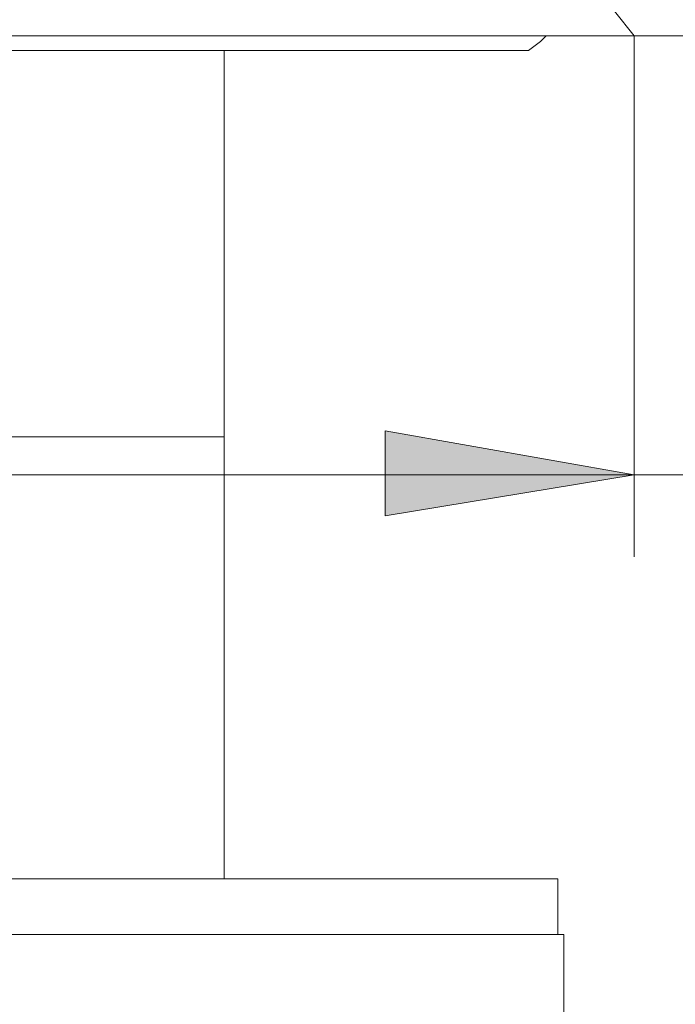
# Model space of a CAD drawing. Units: millimetres. Extents: x 55 to 155, y -216 to -81.
# Drawn here: x 132 to 139, y -190 to -179 of the extents above; entities that cross this region are included whole.
import ezdxf

# ---------------------------------------------------------------- set-up
doc = ezdxf.new("R2010")
doc.units = ezdxf.units.MM
doc.header["$MEASUREMENT"] = 0
doc.layers.add('Capa 1', color=7, linetype='Continuous', lineweight=0)

# ---------------------------------------------------------------- blocks, each defined once
blk = doc.blocks.new('Block_1')
at = {"layer": 'Capa 1', "insert": (138.32, -183.033), "char_height": 0.2, "attachment_point": 7}
blk.add_mtext('\\C18;\\c0;\\FArial Bold|b1|i0|c1;\\H2.497667;\\W1.000230; ', dxfattribs=at)
blk = doc.blocks.new('Block_3')
at = {"layer": 'Capa 1', "color": 18, "lineweight": 9, "true_color": 0x000000}
blk.add_open_spline([(138.279, -184.013), (138.279, -184.013), (135.655, -184.445), (135.655, -184.445), (135.655, -184.445), (135.655, -183.55), (135.655, -183.55), (135.655, -183.55), (138.279, -184.013), (138.279, -184.013)], degree=3, knots=[0, 0, 0, 0, 1, 1, 1, 2, 2, 2, 3, 3, 3, 3], dxfattribs=at)
blk = doc.blocks.new('Block_4')
at = {"layer": 'Capa 1', "color": 18, "lineweight": 9, "true_color": 0x000000}
for points in [[(138.279, -179.383), (138.279, -179.383), (138.279, -184.877), (138.279, -184.877)], [(138.279, -179.383), (138.279, -179.383), (154.453, -179.383), (154.453, -179.383)], [(138.279, -184.013), (138.279, -184.013), (122.659, -184.013), (122.659, -184.013)], [(138.279, -184.013), (138.279, -184.013), (153.311, -184.013), (153.311, -184.013)]]:
    blk.add_open_spline(points, degree=3, dxfattribs=at)

msp = doc.modelspace()

# ---------------------------------------------------------------- hatches: boundary and pattern name
at = {"layer": 'Capa 1', "true_color": 0x000000, "transparency": 33554687}
h = msp.add_hatch(color=18, dxfattribs=at)
h.dxf.hatch_style = 2
h.paths.add_polyline_path([(138.279, -184.013), (135.655, -184.445), (135.655, -183.55)])

# ---------------------------------------------------------------- linework, layer by layer
at = {"layer": 'Capa 1'}
msp.add_lwpolyline([(138.279, -184.013), (135.655, -184.445), (135.655, -183.55)], dxfattribs=at)
at = {"layer": 'Capa 1', "color": 18, "lineweight": 9, "true_color": 0x000000}
for points in [[(138.279, -179.383), (138.279, -179.383), (136.828, -177.561), (136.828, -177.561)], [(133.957, -183.612), (133.957, -183.612), (133.957, -179.537), (133.957, -179.537)], [(137.476, -188.859), (137.476, -188.859), (137.476, -188.273), (137.476, -188.273)], [(137.538, -190.032), (137.538, -190.032), (137.538, -188.859), (137.538, -188.859)]]:
    msp.add_open_spline(points, degree=3, dxfattribs=at)
for points, knots in [([(138.279, -179.383), (138.279, -179.383), (138.217, -179.383), (138.217, -179.383), (138.217, -179.383), (138.063, -179.383), (138.063, -179.383), (138.063, -179.383), (137.816, -179.383), (137.816, -179.383), (137.816, -179.383), (137.445, -179.383), (137.445, -179.383), (137.445, -179.383), (136.982, -179.383), (136.982, -179.383), (136.982, -179.383), (136.457, -179.383), (136.457, -179.383), (136.457, -179.383), (135.809, -179.383), (135.809, -179.383), (135.809, -179.383), (135.13, -179.383), (135.13, -179.383), (135.13, -179.383), (134.358, -179.383), (134.358, -179.383), (134.358, -179.383), (133.556, -179.383), (133.556, -179.383), (133.556, -179.383), (132.692, -179.383), (132.692, -179.383), (132.692, -179.383), (131.827, -179.383), (131.827, -179.383), (131.827, -179.383), (130.932, -179.383), (130.932, -179.383), (130.932, -179.383), (130.006, -179.383), (130.006, -179.383), (130.006, -179.383), (129.111, -179.383), (129.111, -179.383), (129.111, -179.383), (128.247, -179.383), (128.247, -179.383), (128.247, -179.383), (127.382, -179.383), (127.382, -179.383), (127.382, -179.383), (126.58, -179.383), (126.58, -179.383), (126.58, -179.383), (125.808, -179.383), (125.808, -179.383), (125.808, -179.383), (125.129, -179.383), (125.129, -179.383), (125.129, -179.383), (124.481, -179.383), (124.481, -179.383), (124.481, -179.383), (123.956, -179.383), (123.956, -179.383), (123.956, -179.383), (123.493, -179.383), (123.493, -179.383), (123.493, -179.383), (123.122, -179.383), (123.122, -179.383), (123.122, -179.383), (122.876, -179.383), (122.876, -179.383), (122.876, -179.383), (122.721, -179.383), (122.721, -179.383), (122.721, -179.383), (122.659, -179.383), (122.659, -179.383)], [0, 0, 0, 0, 1, 1, 1, 2, 2, 2, 3, 3, 3, 4, 4, 4, 5, 5, 5, 6, 6, 6, 7, 7, 7, 8, 8, 8, 9, 9, 9, 10, 10, 10, 11, 11, 11, 12, 12, 12, 13, 13, 13, 14, 14, 14, 15, 15, 15, 16, 16, 16, 17, 17, 17, 18, 18, 18, 19, 19, 19, 20, 20, 20, 21, 21, 21, 22, 22, 22, 23, 23, 23, 24, 24, 24, 25, 25, 25, 26, 26, 26, 27, 27, 27, 27]), ([(137.044, -179.537), (137.044, -179.537), (137.167, -179.537), (137.167, -179.537), (137.167, -179.537), (137.291, -179.444), (137.291, -179.444), (137.291, -179.444), (137.353, -179.383), (137.353, -179.383)], [0, 0, 0, 0, 1, 1, 1, 2, 2, 2, 3, 3, 3, 3]), ([(123.894, -179.537), (123.894, -179.537), (123.956, -179.537), (123.956, -179.537), (123.956, -179.537), (124.11, -179.537), (124.11, -179.537), (124.11, -179.537), (124.357, -179.537), (124.357, -179.537), (124.357, -179.537), (124.728, -179.537), (124.728, -179.537), (124.728, -179.537), (125.16, -179.537), (125.16, -179.537), (125.16, -179.537), (125.685, -179.537), (125.685, -179.537), (125.685, -179.537), (126.271, -179.537), (126.271, -179.537), (126.271, -179.537), (126.95, -179.537), (126.95, -179.537), (126.95, -179.537), (127.66, -179.537), (127.66, -179.537), (127.66, -179.537), (128.432, -179.537), (128.432, -179.537), (128.432, -179.537), (129.234, -179.537), (129.234, -179.537), (129.234, -179.537), (130.068, -179.537), (130.068, -179.537), (130.068, -179.537), (130.87, -179.537), (130.87, -179.537), (130.87, -179.537), (131.704, -179.537), (131.704, -179.537), (131.704, -179.537), (132.506, -179.537), (132.506, -179.537), (132.506, -179.537), (133.278, -179.537), (133.278, -179.537), (133.278, -179.537), (133.988, -179.537), (133.988, -179.537), (133.988, -179.537), (134.667, -179.537), (134.667, -179.537), (134.667, -179.537), (135.254, -179.537), (135.254, -179.537), (135.254, -179.537), (135.778, -179.537), (135.778, -179.537), (135.778, -179.537), (136.211, -179.537), (136.211, -179.537), (136.211, -179.537), (136.581, -179.537), (136.581, -179.537), (136.581, -179.537), (136.828, -179.537), (136.828, -179.537), (136.828, -179.537), (136.982, -179.537), (136.982, -179.537), (136.982, -179.537), (137.044, -179.537), (137.044, -179.537)], [0, 0, 0, 0, 1, 1, 1, 2, 2, 2, 3, 3, 3, 4, 4, 4, 5, 5, 5, 6, 6, 6, 7, 7, 7, 8, 8, 8, 9, 9, 9, 10, 10, 10, 11, 11, 11, 12, 12, 12, 13, 13, 13, 14, 14, 14, 15, 15, 15, 16, 16, 16, 17, 17, 17, 18, 18, 18, 19, 19, 19, 20, 20, 20, 21, 21, 21, 22, 22, 22, 23, 23, 23, 24, 24, 24, 25, 25, 25, 25]), ([(132.506, -183.612), (132.506, -183.612), (132.105, -183.612), (132.105, -183.612), (132.105, -183.612), (131.766, -183.612), (131.766, -183.612), (131.766, -183.612), (131.457, -183.612), (131.457, -183.612), (131.457, -183.612), (131.426, -183.612), (131.426, -183.612)], [0, 0, 0, 0, 1, 1, 1, 2, 2, 2, 3, 3, 3, 4, 4, 4, 4]), ([(133.957, -183.612), (133.957, -183.612), (133.926, -183.612), (133.926, -183.612), (133.926, -183.612), (133.803, -183.612), (133.803, -183.612), (133.803, -183.612), (133.587, -183.612), (133.587, -183.612), (133.587, -183.612), (133.278, -183.612), (133.278, -183.612), (133.278, -183.612), (132.908, -183.612), (132.908, -183.612), (132.908, -183.612), (132.506, -183.612), (132.506, -183.612)], [0, 0, 0, 0, 1, 1, 1, 2, 2, 2, 3, 3, 3, 4, 4, 4, 5, 5, 5, 6, 6, 6, 6]), ([(133.957, -188.273), (133.957, -188.273), (133.957, -187.81), (133.957, -187.81), (133.957, -187.81), (133.957, -187.161), (133.957, -187.161), (133.957, -187.161), (133.957, -186.328), (133.957, -186.328), (133.957, -186.328), (133.957, -185.618), (133.957, -185.618), (133.957, -185.618), (133.957, -184.723), (133.957, -184.723), (133.957, -184.723), (133.957, -183.612), (133.957, -183.612)], [0, 0, 0, 0, 1, 1, 1, 2, 2, 2, 3, 3, 3, 4, 4, 4, 5, 5, 5, 6, 6, 6, 6]), ([(123.462, -188.273), (123.462, -188.273), (123.524, -188.273), (123.524, -188.273), (123.524, -188.273), (123.678, -188.273), (123.678, -188.273), (123.678, -188.273), (123.925, -188.273), (123.925, -188.273), (123.925, -188.273), (124.265, -188.273), (124.265, -188.273), (124.265, -188.273), (124.697, -188.273), (124.697, -188.273), (124.697, -188.273), (125.222, -188.273), (125.222, -188.273), (125.222, -188.273), (125.808, -188.273), (125.808, -188.273), (125.808, -188.273), (126.487, -188.273), (126.487, -188.273), (126.487, -188.273), (127.197, -188.273), (127.197, -188.273), (127.197, -188.273), (127.969, -188.273), (127.969, -188.273), (127.969, -188.273), (128.802, -188.273), (128.802, -188.273), (128.802, -188.273), (129.636, -188.273), (129.636, -188.273), (129.636, -188.273), (130.469, -188.273), (130.469, -188.273), (130.469, -188.273), (131.303, -188.273), (131.303, -188.273), (131.303, -188.273), (132.136, -188.273), (132.136, -188.273), (132.136, -188.273), (132.969, -188.273), (132.969, -188.273), (132.969, -188.273), (133.741, -188.273), (133.741, -188.273), (133.741, -188.273), (134.451, -188.273), (134.451, -188.273), (134.451, -188.273), (135.13, -188.273), (135.13, -188.273), (135.13, -188.273), (135.717, -188.273), (135.717, -188.273), (135.717, -188.273), (136.241, -188.273), (136.241, -188.273), (136.241, -188.273), (136.674, -188.273), (136.674, -188.273), (136.674, -188.273), (137.013, -188.273), (137.013, -188.273), (137.013, -188.273), (137.26, -188.273), (137.26, -188.273), (137.26, -188.273), (137.414, -188.273), (137.414, -188.273), (137.414, -188.273), (137.476, -188.273), (137.476, -188.273)], [0, 0, 0, 0, 1, 1, 1, 2, 2, 2, 3, 3, 3, 4, 4, 4, 5, 5, 5, 6, 6, 6, 7, 7, 7, 8, 8, 8, 9, 9, 9, 10, 10, 10, 11, 11, 11, 12, 12, 12, 13, 13, 13, 14, 14, 14, 15, 15, 15, 16, 16, 16, 17, 17, 17, 18, 18, 18, 19, 19, 19, 20, 20, 20, 21, 21, 21, 22, 22, 22, 23, 23, 23, 24, 24, 24, 25, 25, 25, 26, 26, 26, 26]), ([(123.4, -188.859), (123.4, -188.859), (123.4, -188.859), (123.4, -188.859), (123.4, -188.859), (123.462, -188.859), (123.462, -188.859), (123.462, -188.859), (123.616, -188.859), (123.616, -188.859), (123.616, -188.859), (123.863, -188.859), (123.863, -188.859), (123.863, -188.859), (124.203, -188.859), (124.203, -188.859), (124.203, -188.859), (124.666, -188.859), (124.666, -188.859), (124.666, -188.859), (125.191, -188.859), (125.191, -188.859), (125.191, -188.859), (125.777, -188.859), (125.777, -188.859), (125.777, -188.859), (126.456, -188.859), (126.456, -188.859), (126.456, -188.859), (127.197, -188.859), (127.197, -188.859), (127.197, -188.859), (127.969, -188.859), (127.969, -188.859), (127.969, -188.859), (128.771, -188.859), (128.771, -188.859), (128.771, -188.859), (129.605, -188.859), (129.605, -188.859), (129.605, -188.859), (130.469, -188.859), (130.469, -188.859), (130.469, -188.859), (131.333, -188.859), (131.333, -188.859), (131.333, -188.859), (132.167, -188.859), (132.167, -188.859), (132.167, -188.859), (132.969, -188.859), (132.969, -188.859), (132.969, -188.859), (133.741, -188.859), (133.741, -188.859), (133.741, -188.859), (134.482, -188.859), (134.482, -188.859), (134.482, -188.859), (135.161, -188.859), (135.161, -188.859), (135.161, -188.859), (135.748, -188.859), (135.748, -188.859), (135.748, -188.859), (136.272, -188.859), (136.272, -188.859), (136.272, -188.859), (136.735, -188.859), (136.735, -188.859), (136.735, -188.859), (137.075, -188.859), (137.075, -188.859), (137.075, -188.859), (137.322, -188.859), (137.322, -188.859), (137.322, -188.859), (137.476, -188.859), (137.476, -188.859), (137.476, -188.859), (137.538, -188.859), (137.538, -188.859)], [0, 0, 0, 0, 1, 1, 1, 2, 2, 2, 3, 3, 3, 4, 4, 4, 5, 5, 5, 6, 6, 6, 7, 7, 7, 8, 8, 8, 9, 9, 9, 10, 10, 10, 11, 11, 11, 12, 12, 12, 13, 13, 13, 14, 14, 14, 15, 15, 15, 16, 16, 16, 17, 17, 17, 18, 18, 18, 19, 19, 19, 20, 20, 20, 21, 21, 21, 22, 22, 22, 23, 23, 23, 24, 24, 24, 25, 25, 25, 26, 26, 26, 27, 27, 27, 27])]:
    msp.add_open_spline(points, degree=3, knots=knots, dxfattribs=at)

# ---------------------------------------------------------------- block references
at = {"layer": 'Capa 1'}
for name in ['Block_1', 'Block_3', 'Block_4']:
    msp.add_blockref(name, (0, 0), dxfattribs=at)

doc.saveas('drawing.dxf')
